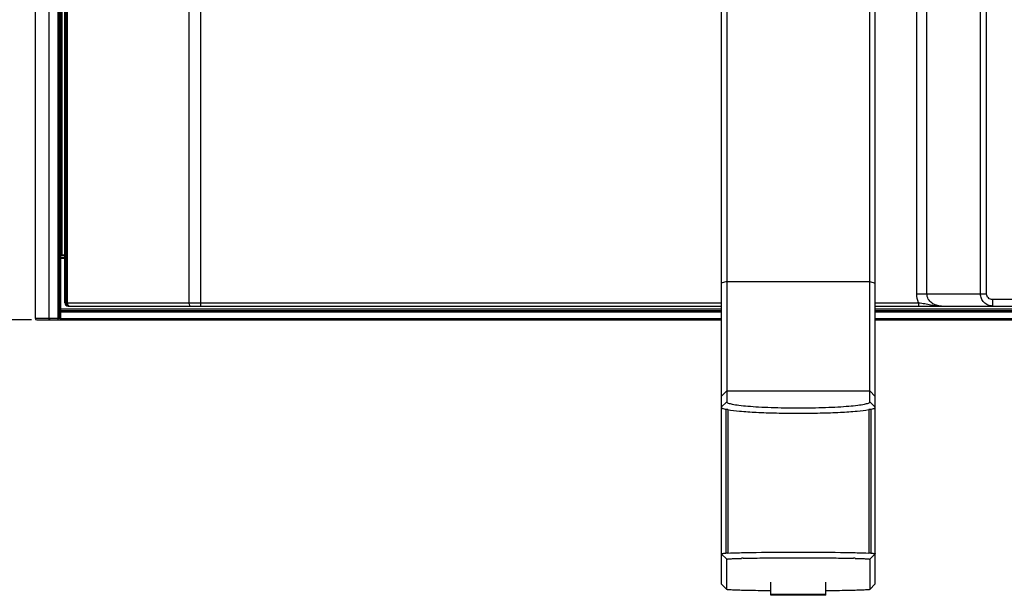
# Model space of a CAD drawing. Units: inches. Extents: x 0 to 46.8, y 0 to 33.1.
# Drawn here: x 30.4 to 32.5, y 13.2 to 14.4 of the extents above; entities that cross this region are included whole.
import ezdxf

# ---------------------------------------------------------------- set-up
doc = ezdxf.new("R2010")
doc.units = ezdxf.units.IN
doc.header["$LTSCALE"] = 2.574606
doc.header["$MEASUREMENT"] = 0
doc.layers.get('0').update_dxf_attribs({"linetype": 'CONTINUOUS'})
doc.layers.add('DEF_DRAFT_DIM', color=7, linetype='CONTINUOUS')
doc.layers.add('DEF_DRAFT_ENTITY', color=7, linetype='CONTINUOUS')
doc.styles.get("Standard").update_dxf_attribs({"font": 'ar_wgl__.ttf'})
doc.dimstyles.new('DIMSTYLE_3', dxfattribs={"dimtxt": 0.26, "dimasz": 0.1875, "dimexe": 0.125, "dimexo": 0.0625, "dimgap": 0.065, "dimtad": 0, "dimtih": 1, "dimtoh": 1, "dimdec": 1, "dimzin": 4, "dimdsep": 46, "dimtxsty": 'Standard', "dimblk": 'CLOSED', "dimblk1": 'CLOSED', "dimblk2": 'CLOSED', "dimcen": 0.09, "dimazin": 1, "dimtfac": 1, "dimtofl": 0, "dimtmove": 0, "dimatfit": 3, "dimldrblk": 'CLOSED', "dimfxl": 1, "dimtolj": 1, "dimtzin": 4, "dimarcsym": 0})

# ---------------------------------------------------------------- blocks, each defined once
blk = doc.blocks.new('_CLOSED')
at = {"color": 0, "linetype": 'ByBlock'}
for p, q in [((0, 0), (-1, 0.167)), ((-1, 0.167), (-1, -0.167)), ((-1, -0.167), (0, 0)), ((-1, 0), (0, 0))]:
    blk.add_line(p, q, dxfattribs=at)
blk = doc.blocks.new('*D17')
at = {"layer": 'DEF_DRAFT_DIM', "color": 2, "linetype": 'Continuous', "transparency": 16777216}
for p, q in [((29.3997, 16.2834), (29.3397, 16.2834)), ((36.0213, 16.2834), (29.3997, 16.2834)), ((29.4647, 16.2834), (29.4647, 15.0223)), ((29.4647, 13.7611), (29.4647, 15.0223)), ((29.3997, 13.7611), (29.3397, 13.7611)), ((30.3774, 13.7611), (29.3997, 13.7611))]:
    blk.add_line(p, q, dxfattribs=at)
at = {"layer": 'DEF_DRAFT_DIM', "color": 2, "linetype": 'Continuous', "transparency": 16777216, "xscale": 0.1875, "yscale": 0.1875, "zscale": 0.1875}
for p, rotation in [((29.4647, 16.2834), 90), ((29.4647, 13.7611), 270)]:
    blk.add_blockref('_CLOSED', p, dxfattribs=dict(at, rotation=rotation))

msp = doc.modelspace()

# ---------------------------------------------------------------- linework, layer by layer
at = {"layer": 'DEF_DRAFT_ENTITY', "color": 7, "linetype": 'Continuous'}
for p, q in [((30.4343, 13.7611), (30.4343, 22.8491)), ((30.4399, 13.7611), (30.4399, 22.8491)), ((30.385, 22.8456), (30.385, 13.7647)), ((30.4142, 22.8456), (30.4142, 13.7647)), ((30.437, 13.7647), (30.437, 22.8456)), ((30.4485, 13.7978), (30.4485, 22.7744)), ((30.4513, 13.7978), (30.4513, 22.7375)), ((30.4547, 13.7978), (30.4547, 22.7375)), ((30.4429, 13.9005), (30.4429, 22.6153)), ((30.715, 22.0981), (30.715, 13.7978)), ((30.7396, 22.1037), (30.7396, 13.7907)), ((32.2773, 13.8167), (32.2773, 20.5023)), ((32.2994, 13.8167), (32.2994, 20.5023)), ((32.4145, 13.8167), (32.4145, 20.3872)), ((32.4273, 13.8167), (32.4273, 20.3872)), ((31.8578, 15.1775), (31.8578, 13.1945)), ((32.1885, 13.1945), (32.1885, 15.1775)), ((31.8696, 15.1621), (31.8696, 13.5852)), ((32.1767, 13.5852), (32.1767, 15.1621)), ((30.4399, 13.9005), (30.4485, 13.9005)), ((30.4399, 13.8997), (30.4485, 13.8997)), ((30.4399, 13.8955), (30.4485, 13.8955)), ((30.4399, 13.8934), (30.4485, 13.8934)), ((31.8696, 13.8435), (31.8578, 13.8396)), ((31.8696, 13.8435), (32.1767, 13.8435)), ((32.1767, 13.8435), (32.1885, 13.8396)), ((32.2773, 13.8167), (32.4273, 13.8167)), ((43.2705, 13.8044), (32.4404, 13.8044)), ((32.4404, 13.7907), (32.4404, 13.8044)), ((31.8578, 13.7842), (30.4399, 13.7842)), ((30.4399, 13.7812), (31.8578, 13.7812)), ((30.4485, 13.7978), (31.8578, 13.7978)), ((30.4557, 13.7907), (31.8578, 13.7907)), ((32.1885, 13.7978), (32.2813, 13.7978)), ((32.1885, 13.7907), (43.5224, 13.7907)), ((43.5224, 13.7842), (32.1885, 13.7842)), ((32.1885, 13.7812), (43.5224, 13.7812)), ((32.2813, 13.7978), (32.2813, 13.7907)), ((30.385, 13.7647), (30.437, 13.7647)), ((30.3885, 13.7611), (31.8578, 13.7611)), ((30.437, 13.7647), (30.4399, 13.7612)), ((30.4399, 13.7783), (31.8578, 13.7783)), ((30.4399, 13.7641), (31.8578, 13.7641)), ((32.1885, 13.7783), (43.5224, 13.7783)), ((32.1885, 13.7641), (43.5224, 13.7641)), ((32.1885, 13.7611), (43.5224, 13.7611)), ((31.8696, 13.6085), (31.8578, 13.5967)), ((31.8696, 13.6085), (32.1767, 13.6085)), ((32.1767, 13.6085), (32.1885, 13.5967)), ((31.8696, 13.5852), (31.8578, 13.5734)), ((32.1767, 13.5852), (32.1885, 13.5734)), ((31.8679, 13.5691), (31.8679, 13.2605)), ((31.8716, 13.5684), (31.8679, 13.5691)), ((31.8716, 13.5684), (31.8716, 13.2607)), ((32.1785, 13.5691), (32.1747, 13.5684)), ((32.1747, 13.5684), (32.1747, 13.2607)), ((32.1785, 13.5691), (32.1785, 13.2605)), ((31.8578, 13.2593), (31.8696, 13.2475)), ((32.1885, 13.2593), (32.1767, 13.2475)), ((31.8696, 13.1827), (31.8696, 13.2475)), ((31.9048, 13.2495), (31.9049, 13.2495)), ((31.905, 13.2495), (31.9051, 13.2495)), ((32.1413, 13.2495), (32.1413, 13.2495)), ((32.1415, 13.2495), (32.1416, 13.2495)), ((32.1767, 13.2475), (32.1767, 13.1827)), ((31.8578, 13.1945), (31.8696, 13.1827)), ((31.8579, 13.1944), (31.8578, 13.1945)), ((31.8697, 13.1826), (31.8579, 13.1944)), ((31.9641, 13.1701), (31.9641, 13.1986)), ((32.0822, 13.1701), (32.0822, 13.1986)), ((32.1885, 13.1945), (32.1767, 13.1827)), ((32.1767, 13.1826), (32.1885, 13.1944)), ((32.1885, 13.1945), (32.1885, 13.1944)), ((31.8697, 13.1826), (31.8696, 13.1827)), ((31.9641, 13.1726), (32.0822, 13.1726)), ((32.0822, 13.1701), (31.9641, 13.1701)), ((32.1767, 13.1827), (32.1767, 13.1826))]:
    msp.add_line(p, q, dxfattribs=at)
for centre, radius, start, end in [((30.3885, 13.7647), 0.00354, 180, 270), ((31.8918, 12.8393), 0.4219, 92.7379, 93.2522), ((32.1562, 12.8704), 0.3907, 86.7272, 87.2827), ((31.9493, 11.493), 1.7571, 91.4512, 91.5768), ((32.097, 11.4889), 1.7612, 88.427, 88.5487)]:
    msp.add_arc(centre, radius, start, end, dxfattribs=at)
msp.add_open_spline([(32.2813, 13.7978), (32.2787, 13.8037), (32.2773, 13.8102), (32.2773, 13.8167)], degree=3, dxfattribs=at)
for points, knots in [([(32.3304, 13.7907), (32.3268, 13.7907), (32.3193, 13.7918), (32.3092, 13.7968), (32.3014, 13.8053), (32.2994, 13.8129), (32.2994, 13.8167)], [0, 0, 0, 0, 0.24715, 0.49562, 0.746585, 1, 1, 1, 1]), ([(32.4404, 13.7907), (32.437, 13.7907), (32.4301, 13.7921), (32.4215, 13.7979), (32.4158, 13.8065), (32.4145, 13.8133), (32.4145, 13.8167)], [0, 0, 0, 0, 0.252031, 0.502863, 0.752027, 1, 1, 1, 1]), ([(32.4404, 13.8044), (32.4371, 13.8044), (32.4303, 13.8069), (32.4273, 13.8135), (32.4273, 13.8167)], [0, 0, 0, 0, 0.515145, 1, 1, 1, 1]), ([(30.4485, 13.7978), (30.4485, 13.7959), (30.4501, 13.7922), (30.4539, 13.7907), (30.4557, 13.7907)], [0, 0, 0, 0, 0.499974, 1, 1, 1, 1]), ([(30.4513, 13.7978), (30.4513, 13.796), (30.4528, 13.7922), (30.4565, 13.7907), (30.4583, 13.7907)], [0, 0, 0, 0, 0.501323, 1, 1, 1, 1]), ([(30.4583, 13.7907), (30.4578, 13.7907), (30.4563, 13.7914), (30.455, 13.7941), (30.4547, 13.7964), (30.4547, 13.7978)], [0, 0, 0, 0, 0.17611, 0.536022, 1, 1, 1, 1]), ([(30.715, 13.7978), (30.715, 13.7969), (30.7152, 13.7943), (30.7168, 13.7907), (30.7187, 13.7907)], [0, 0, 0, 0, 0.32949, 1, 1, 1, 1]), ([(32.2813, 13.7978), (32.2858, 13.7973), (32.2945, 13.7961), (32.3069, 13.7935), (32.3187, 13.7912), (32.3265, 13.7907), (32.3304, 13.7907)], [0, 0, 0, 0, 0.27387, 0.526031, 0.765042, 1, 1, 1, 1]), ([(30.4172, 13.7611), (30.4164, 13.7611), (30.4147, 13.762), (30.4142, 13.7638), (30.4142, 13.7647)], [0, 0, 0, 0, 0.472187, 1, 1, 1, 1]), ([(31.8578, 13.5734), (31.8578, 13.573), (31.8587, 13.572), (31.862, 13.5704), (31.8653, 13.5696), (31.8679, 13.5691)], [0, 0, 0, 0, 0.113268, 0.307676, 1, 1, 1, 1]), ([(31.8696, 13.5852), (31.8696, 13.5847), (31.8706, 13.5835), (31.8746, 13.5818), (31.8831, 13.5797), (31.8972, 13.5777), (31.9161, 13.5758), (31.9391, 13.5743), (31.9653, 13.5731), (31.9937, 13.5724), (32.0232, 13.5722), (32.0527, 13.5724), (32.0811, 13.5731), (32.1073, 13.5743), (32.1302, 13.5758), (32.1492, 13.5777), (32.1632, 13.5797), (32.1718, 13.5818), (32.1758, 13.5835), (32.1767, 13.5847), (32.1767, 13.5852)], [0, 0, 0, 0, 0.004738, 0.012964, 0.042301, 0.088725, 0.150669, 0.225807, 0.311281, 0.40385, 0.500027, 0.596203, 0.688769, 0.774238, 0.849369, 0.911305, 0.95772, 0.987045, 0.995265, 1, 1, 1, 1]), ([(32.1785, 13.5691), (32.1811, 13.5696), (32.1844, 13.5704), (32.1877, 13.572), (32.1885, 13.573), (32.1885, 13.5734)], [0, 0, 0, 0, 0.692399, 0.886762, 1, 1, 1, 1]), ([(31.8716, 13.5684), (31.88, 13.5669), (31.9004, 13.5647), (31.9352, 13.5625), (31.9773, 13.5611), (32.0232, 13.5606), (32.0691, 13.5611), (32.1112, 13.5625), (32.146, 13.5647), (32.1664, 13.5669), (32.1747, 13.5684)], [0, 0, 0, 0, 0.083903, 0.202058, 0.344675, 0.5, 0.655324, 0.797941, 0.916097, 1, 1, 1, 1]), ([(31.8578, 13.2593), (31.8578, 13.2594), (31.8581, 13.2595), (31.8589, 13.2597), (31.8608, 13.26), (31.8639, 13.2602), (31.8664, 13.2604), (31.8679, 13.2605)], [0, 0, 0, 0, 0.021571, 0.070591, 0.259286, 0.569744, 1, 1, 1, 1]), ([(31.8716, 13.2607), (31.88, 13.2611), (31.9004, 13.2617), (31.9509, 13.2626), (32.0232, 13.2629), (32.0955, 13.2626), (32.146, 13.2617), (32.1663, 13.2611), (32.1747, 13.2607)], [0, 0, 0, 0, 0.08325, 0.201231, 0.5, 0.798769, 0.91675, 1, 1, 1, 1]), ([(32.1785, 13.2605), (32.18, 13.2604), (32.1825, 13.2602), (32.1856, 13.26), (32.1875, 13.2597), (32.1883, 13.2595), (32.1885, 13.2594), (32.1885, 13.2593)], [0, 0, 0, 0, 0.430256, 0.740714, 0.929409, 0.978429, 1, 1, 1, 1]), ([(31.8696, 13.2475), (31.8696, 13.2477), (31.8706, 13.2478), (31.8719, 13.2481), (31.8746, 13.2483), (31.878, 13.2485), (31.8824, 13.2488), (31.8902, 13.2491), (31.8965, 13.2493), (31.9009, 13.2494)], [0, 0, 0, 0, 0.018128, 0.067061, 0.147505, 0.2591, 0.401157, 0.57277, 1, 1, 1, 1]), ([(31.9049, 13.2495), (31.9091, 13.2496), (31.9288, 13.2501), (31.9485, 13.2503), (31.964, 13.2505)], [0, 0, 0, 0, 0.214446, 1, 1, 1, 1]), ([(31.964, 13.2505), (31.9737, 13.2505), (32.0131, 13.2508), (32.0526, 13.2507), (32.0823, 13.2505)], [0, 0, 0, 0, 0.245033, 1, 1, 1, 1]), ([(32.0823, 13.2505), (32.0879, 13.2504), (32.1076, 13.2502), (32.1273, 13.2499), (32.1415, 13.2495)], [0, 0, 0, 0, 0.281877, 1, 1, 1, 1]), ([(32.1453, 13.2494), (32.1498, 13.2493), (32.1561, 13.2491), (32.1639, 13.2488), (32.1684, 13.2485), (32.1718, 13.2483), (32.1745, 13.2481), (32.1757, 13.2478), (32.1767, 13.2477), (32.1767, 13.2475)], [0, 0, 0, 0, 0.427203, 0.598818, 0.740883, 0.852488, 0.93294, 0.981876, 1, 1, 1, 1]), ([(31.9048, 13.1806), (31.8999, 13.1808), (31.8931, 13.181), (31.8845, 13.1813), (31.8796, 13.1815), (31.8756, 13.1818), (31.8727, 13.182), (31.8709, 13.1823), (31.8699, 13.1824), (31.8697, 13.1826)], [0, 0, 0, 0, 0.41561, 0.5845, 0.725828, 0.83862, 0.922128, 0.975881, 1, 1, 1, 1]), ([(31.964, 13.1797), (31.9585, 13.1798), (31.9387, 13.18), (31.919, 13.1803), (31.9048, 13.1806)], [0, 0, 0, 0, 0.281971, 1, 1, 1, 1]), ([(32.1416, 13.1806), (32.1373, 13.1805), (32.1176, 13.1801), (32.0979, 13.1798), (32.0823, 13.1797)], [0, 0, 0, 0, 0.214337, 1, 1, 1, 1]), ([(32.1767, 13.1826), (32.1765, 13.1824), (32.1755, 13.1823), (32.1737, 13.182), (32.1707, 13.1818), (32.1668, 13.1815), (32.1618, 13.1813), (32.1533, 13.181), (32.1465, 13.1808), (32.1416, 13.1806)], [0, 0, 0, 0, 0.024119, 0.077872, 0.16138, 0.274172, 0.4155, 0.58439, 1, 1, 1, 1])]:
    msp.add_open_spline(points, degree=3, knots=knots, dxfattribs=at)

# ---------------------------------------------------------------- dimensions: what is measured, and where the dimension line sits
at = {"layer": 'DEF_DRAFT_DIM', "color": 2, "linetype": 'Continuous'}
dim = msp.add_linear_dim(base=(29.4647, 16.2834), p1=(30.4399, 13.7611), p2=(36.0838, 16.2834), angle=90, text='213.5', dimstyle='DIMSTYLE_3', override={"dimtad": 1, "dimtih": 0, "dimtoh": 0}, dxfattribs=at)
dim.commit()
dim.dimension.update_dxf_attribs({"geometry": '*D17', "text_midpoint": (29.4647, 14.568), "dimtype": 160})

doc.saveas('drawing.dxf')
